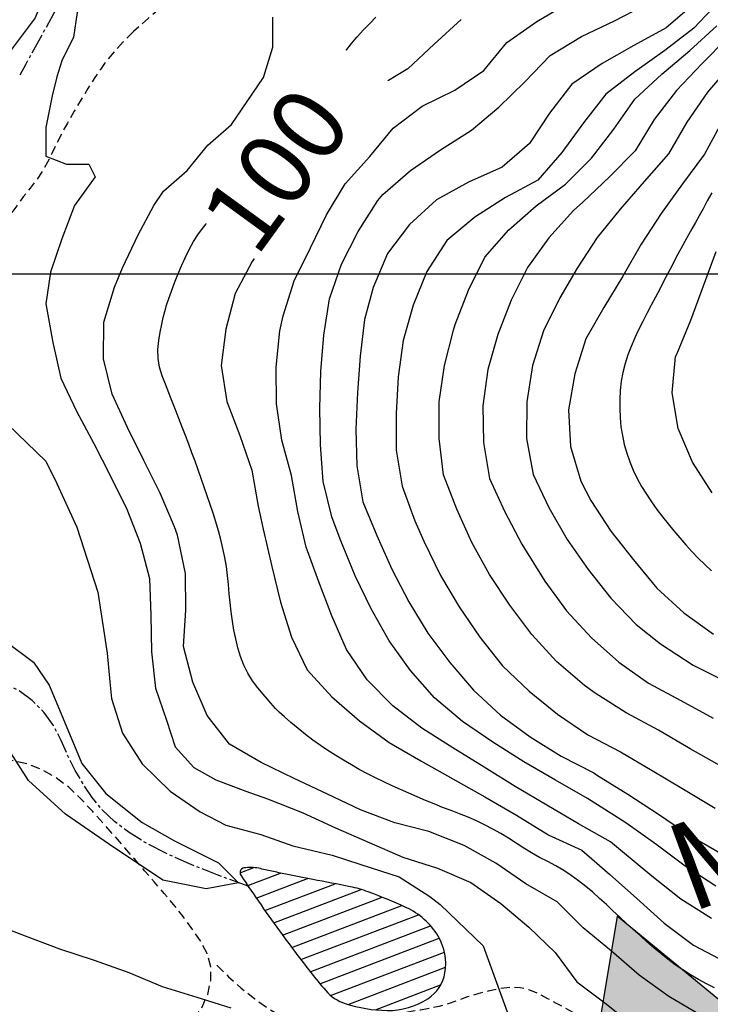
# Model space of a CAD drawing. Extents: x 792347 to 798090, y 7595979 to 7601082.
# Drawn here: x 795660 to 795896, y 7599251 to 7599587 of the extents above; entities that cross this region are included whole.
import ezdxf

# ---------------------------------------------------------------- set-up
doc = ezdxf.new("R2010")
doc.units = 0
doc.linetypes.add('DASHED', pattern=[19.05, 12.7, -6.35])
doc.linetypes.add('TRACO_15', pattern=[10, 7, -1, 1, -1])
for name, color, linetype in [('ESTRADA_CAMINHO', 10, 'CONTINUOUS'), ('GER-TEXTO', 2, 'CONTINUOUS'), ('MALHA_COORDS_UTM', 7, 'CONTINUOUS'), ('RIO-CORR_INTERMITENTE', 140, 'CONTINUOUS'), ('SONDAGENS', 4, 'CONTINUOUS'), ('TEXTO TOPOGRAFIA', 34, 'CONTINUOUS'), ('TOP-AGUAS', 131, 'CONTINUOUS'), ('TOP-CURVA MESTRA', 34, 'CONTINUOUS'), ('TOP-CURVA_INTERMEDIARIA', 33, 'CONTINUOUS'), ('TOP-RIO', 160, 'CONTINUOUS')]:
    doc.layers.add(name, color=color, linetype=linetype)
doc.styles.add('ROMANS', font='romans.shx', dxfattribs={"oblique": 15})
doc.styles.add('texto_2.5mm', font='romans.shx')

msp = doc.modelspace()

# ---------------------------------------------------------------- hatches: boundary and pattern name
at = {"layer": 'SONDAGENS'}
msp.add_hatch(color=256, dxfattribs=at).paths.add_polyline_path([(795863.9, 7599281.33), (795854.42, 7599224.48), (795908.39, 7599244.7)])
at = {"layer": 'TOP-AGUAS', "linetype": 'Continuous'}
h = msp.add_hatch(dxfattribs=at)
h.set_pattern_fill('_USER', color=256, scale=5, angle=20.8337, style=0, pattern_type=0)
h.set_pattern_definition([(20.83374782, (-2653455.69, 768963.259), (-1.778287615, 4.6730817625), [])])
edge = h.paths.add_edge_path()
edge.add_arc((795736.87, 7599296.14), 1.58, 162.0672, 213.487)
edge.add_arc((796160.61, 7599576.47), 509.65, 213.487, 216.253)
edge.add_arc((796212.58, 7599614.59), 574.1, 216.25298, 217.86255)
edge.add_arc((795874.27, 7599351.57), 145.58, 217.8625, 221.0592)
edge.add_arc((795775.81, 7599265.8), 14.99, 221.0592, 252.0837)
edge.add_arc((795786.14, 7599297.78), 48.6, 252.0837, 269.1692)
edge.add_arc((795785.8, 7599273.98), 24.81, 269.1692, 303.0545)
edge.add_arc((795792.12, 7599264.27), 13.21, 303.0545, 350.1207)
edge.add_arc((795787.23, 7599265.12), 18.18, 350.1207, 390.854)
edge.add_arc((795781.6, 7599261.76), 24.73, 30.854, 65.5771)
edge.add_arc((795711.66, 7599107.73), 193.9, 65.5771, 69.6857)
edge.add_arc((795764.81, 7599251.31), 40.8, 69.6857, 78.6497)
edge.add_arc((795571.88, 7598290.19), 1021.09, 78.6497, 79.3774)
edge.add_arc((795859.55, 7599824), 539.47, 258.3762, 259.3774, ccw=False)
edge.add_arc((795801.51, 7599541.85), 251.4, 257.2639, 258.3762, ccw=False)
edge.add_arc((795698.54, 7599086.26), 215.67, 77.2639, 78.4648)
edge.add_arc((795738.79, 7599283.47), 14.4, 78.4648, 98.5752)
edge.add_arc((795736.88, 7599296.14), 1.59, 98.5752, 162.0672)

# ---------------------------------------------------------------- linework, layer by layer
at = {"layer": 'ESTRADA_CAMINHO', "color": 12, "linetype": 'DASHED', "ltscale": 0.25, "flags": 128}
for points in [[(795654.55, 7599598.87), (795657.45, 7599602.65), (795659.95, 7599606.21), (795662.07, 7599609.54), (795663.8, 7599612.64), (795665.38, 7599615.7), (795667.04, 7599618.9), (795668.79, 7599622.23), (795670.63, 7599625.69), (795672.54, 7599629.12), (795674.5, 7599632.37), (795676.52, 7599635.42), (795678.6, 7599638.29), (795680.68, 7599641.03), (795682.72, 7599643.72), (795684.72, 7599646.35), (795686.69, 7599648.93), (795688.63, 7599651.53), (795690.59, 7599654.23), (795692.56, 7599657.03), (795694.54, 7599659.93), (795696.38, 7599662.96), (795697.92, 7599666.16), (795699.17, 7599669.53), (795700.13, 7599673.07), (795700.85, 7599676.66), (795701.4, 7599680.18), (795701.78, 7599683.65), (795701.99, 7599687.05), (795702.11, 7599690.42), (795702.23, 7599693.79), (795702.35, 7599697.16), (795702.48, 7599700.53), (795702.85, 7599703.82), (795703.71, 7599706.95), (795705.07, 7599709.91), (795706.93, 7599712.71), (795709.03, 7599714.77), (795711.13, 7599715.49), (795713.24, 7599714.89), (795715.34, 7599712.94), (795717.44, 7599710.29), (795719.54, 7599707.54), (795721.64, 7599704.7), (795723.74, 7599701.77), (795725.75, 7599698.78), (795727.59, 7599695.78), (795729.28, 7599692.77), (795730.8, 7599689.75), (795732.04, 7599686.59), (795732.9, 7599683.16), (795733.36, 7599679.46), (795733.43, 7599675.49), (795733.28, 7599671.34), (795733.1, 7599667.08), (795732.87, 7599662.7), (795732.6, 7599658.22), (795732.3, 7599653.79), (795731.97, 7599649.58), (795731.63, 7599645.59), (795731.26, 7599641.82), (795730.92, 7599638.21), (795730.68, 7599634.7), (795730.54, 7599631.3), (795730.5, 7599628), (795730.5, 7599624.72), (795730.48, 7599621.39), (795730.45, 7599618), (795730.41, 7599614.55), (795729.94, 7599611.19), (795728.67, 7599608.08), (795726.57, 7599605.2), (795723.67, 7599602.55), (795720.34, 7599600.02), (795717.01, 7599597.45), (795713.68, 7599594.85), (795710.33, 7599592.21), (795707.11, 7599589.62), (795704.15, 7599587.14), (795701.44, 7599584.77), (795698.99, 7599582.5)], [(795698.99, 7599582.5), (795695.55, 7599579.1), (795692.53, 7599575.83), (795689.91, 7599572.69), (795687.7, 7599569.67), (795685.63, 7599566.57), (795683.46, 7599563.16), (795681.17, 7599559.44), (795678.77, 7599555.41), (795676.46, 7599551.38), (795674.42, 7599547.64), (795672.67, 7599544.2), (795671.19, 7599541.05), (795669.72, 7599538.06), (795668, 7599535.08), (795666.01, 7599532.13), (795663.76, 7599529.18), (795661.42, 7599526.23), (795659.2, 7599523.23), (795657.08, 7599520.2), (795655.06, 7599517.11), (795653.07, 7599514.08), (795651.03, 7599511.18), (795648.93, 7599508.41), (795646.79, 7599505.77), (795644.6, 7599503.24), (795642.36, 7599500.77), (795640.07, 7599498.36), (795637.73, 7599496.02), (795635.39, 7599493.72), (795633.07, 7599491.42), (795630.79, 7599489.14), (795628.54, 7599486.87), (795625.81, 7599484.77), (795622.09, 7599483.02), (795617.39, 7599481.6), (795611.7, 7599480.52)], [(795538.69, 7599288.9), (795541.68, 7599286.72), (795545.31, 7599284.78), (795549.58, 7599283.06), (795554.5, 7599281.56), (795559.76, 7599280.07), (795565.05, 7599278.33), (795570.36, 7599276.36), (795575.71, 7599274.14), (795581.04, 7599271.86), (795586.31, 7599269.68), (795591.53, 7599267.59), (795596.69, 7599265.61), (795601.72, 7599263.5), (795606.56, 7599261.06), (795611.2, 7599258.27), (795615.65, 7599255.13), (795619.81, 7599251.57), (795623.6, 7599247.48), (795627.02, 7599242.86), (795630.06, 7599237.72), (795633.26, 7599233.03), (795637.16, 7599229.75), (795641.76, 7599227.9), (795647.05, 7599227.47), (795652.64, 7599227.8), (795658.12, 7599228.25), (795663.5, 7599228.8), (795668.77, 7599229.45), (795674.09, 7599230.2), (795679.61, 7599231.02), (795685.33, 7599231.91), (795691.25, 7599232.86), (795697.07, 7599234.05), (795702.49, 7599235.61), (795707.52, 7599237.55), (795712.14, 7599239.87), (795716.22, 7599242.68), (795719.6, 7599246.07), (795722.28, 7599250.06), (795724.27, 7599254.62), (795725.35, 7599259.41), (795725.31, 7599264.05), (795724.13, 7599268.54), (795721.83, 7599272.87), (795718.91, 7599277.08), (795715.87, 7599281.18), (795712.72, 7599285.17), (795709.44, 7599289.05), (795706.11, 7599292.9), (795702.76, 7599296.77), (795699.39, 7599300.66), (795696.02, 7599304.59), (795692.55, 7599308.58), (795688.92, 7599312.68), (795685.11, 7599316.88), (795681.13, 7599321.18), (795676.94, 7599325.2), (795672.48, 7599328.52), (795667.75, 7599331.16), (795662.75, 7599333.1), (795657.5, 7599334.25), (795652.02, 7599334.49), (795646.3, 7599333.83), (795640.34, 7599332.26), (795634.38, 7599330.26), (795628.62, 7599328.27), (795623.06, 7599326.31), (795617.72, 7599324.37), (795612.52, 7599322.52), (795607.39, 7599320.79), (795602.33, 7599319.21), (795597.34, 7599317.75), (795592.82, 7599316.5), (795589.15, 7599315.52), (795586.33, 7599314.79), (795584.36, 7599314.33)], [(796209.93, 7599310.09), (796209.63, 7599302.57), (796209.32, 7599296.1), (796208.99, 7599290.67), (796208.66, 7599286.28), (796208.41, 7599282.46), (796208.35, 7599278.71), (796208.47, 7599275.03), (796208.77, 7599271.42), (796209.14, 7599267.79), (796209.46, 7599264.01), (796209.73, 7599260.09), (796209.95, 7599256.02), (796210.11, 7599251.91), (796210.17, 7599247.83), (796210.13, 7599243.78), (796210.01, 7599239.77), (796209.84, 7599235.83), (796209.69, 7599232), (796209.54, 7599228.29), (796209.41, 7599224.69), (796209.29, 7599221.16), (796209.19, 7599217.66), (796209.11, 7599214.19), (796209.05, 7599210.75), (796208.97, 7599207.32), (796208.81, 7599203.85), (796208.59, 7599200.36), (796208.29, 7599196.83), (796208.16, 7599193.35), (796208.4, 7599190), (796209.02, 7599186.77), (796210.01, 7599183.66), (796210.97, 7599180.53), (796211.44, 7599177.24), (796211.44, 7599173.79), (796210.97, 7599170.17), (796210.28, 7599166.5), (796209.62, 7599162.88), (796208.99, 7599159.3), (796208.39, 7599155.77), (796207.76, 7599152.25), (796207.01, 7599148.69), (796206.15, 7599145.11), (796205.17, 7599141.49), (796204.09, 7599137.91), (796202.92, 7599134.43), (796201.64, 7599131.05), (796200.27, 7599127.77), (796198.83, 7599124.57), (796197.36, 7599121.38), (796195.85, 7599118.23), (796194.3, 7599115.1), (796192.72, 7599112.01), (796191.1, 7599108.98), (796189.45, 7599106.01), (796187.76, 7599103.1), (796186, 7599100.29), (796184.12, 7599097.61), (796182.13, 7599095.08), (796180.03, 7599092.69), (796177.81, 7599090.38), (796175.47, 7599088.06), (796173.01, 7599085.73), (796170.43, 7599083.41), (796167.78, 7599081.1), (796165.07, 7599078.8), (796162.33, 7599076.53), (796159.54, 7599074.27), (796156.71, 7599072.02), (796153.8, 7599069.74), (796150.84, 7599067.45), (796147.8, 7599065.12), (796144.74, 7599062.83), (796141.66, 7599060.61), (796138.58, 7599058.46), (796135.48, 7599056.39), (796132.42, 7599054.36), (796129.43, 7599052.31), (796126.51, 7599050.26), (796123.67, 7599048.19), (796120.91, 7599046.12), (796118.23, 7599044.01), (796115.63, 7599041.89), (796113.11, 7599039.74), (796110.59, 7599037.59), (796107.99, 7599035.44), (796105.3, 7599033.29), (796102.54, 7599031.14), (796099.74, 7599028.95), (796096.93, 7599026.63), (796094.13, 7599024.21), (796091.33, 7599021.67), (796088.62, 7599019.07), (796086.06, 7599016.45), (796083.67, 7599013.81), (796081.44, 7599011.15), (796079.15, 7599008.64), (796076.55, 7599006.44), (796073.64, 7599004.55), (796070.44, 7599002.97), (796067.1, 7599001.96), (796063.78, 7599001.74), (796060.48, 7599002.33), (796057.21, 7599003.73), (796054.05, 7599005.59), (796051.07, 7599007.59), (796048.29, 7599009.71), (796045.7, 7599011.97), (796043.24, 7599014.4), (796040.81, 7599017.04), (796038.43, 7599019.91), (796036.1, 7599022.99), (796033.97, 7599026.2), (796032.21, 7599029.45), (796030.81, 7599032.75), (796029.77, 7599036.08), (796029.07, 7599039.54), (796028.66, 7599043.19), (796028.54, 7599047.03), (796028.72, 7599051.07), (796029.11, 7599055.11), (796029.64, 7599058.95), (796030.31, 7599062.59), (796031.11, 7599066.03), (796031.93, 7599069.36), (796032.63, 7599072.64), (796033.22, 7599075.89), (796033.69, 7599079.09), (796033.99, 7599082.31), (796034.05, 7599085.59), (796033.86, 7599088.94), (796033.43, 7599092.35), (796032.76, 7599095.74), (796031.83, 7599098.99), (796030.66, 7599102.12), (796029.24, 7599105.12), (796027.71, 7599108.14), (796026.19, 7599111.31), (796024.7, 7599114.65), (796023.21, 7599118.15), (796021.77, 7599121.75), (796020.37, 7599125.38), (796019.03, 7599129.05), (796017.74, 7599132.76), (796016.5, 7599136.48), (796015.28, 7599140.21), (796014.1, 7599143.93), (796012.94, 7599147.65), (796011.83, 7599151.34), (796010.79, 7599154.96), (796009.82, 7599158.51), (796008.91, 7599162), (796007.96, 7599165.39), (796006.85, 7599168.62), (796005.58, 7599171.71), (796004.16, 7599174.64), (796002.51, 7599177.42), (796000.56, 7599180.06), (795998.3, 7599182.54), (795995.73, 7599184.86), (795992.93, 7599187.02), (795989.98, 7599188.98), (795986.86, 7599190.75), (795983.59, 7599192.33), (795980.23, 7599193.87), (795976.83, 7599195.54), (795973.4, 7599197.34), (795969.94, 7599199.25), (795966.5, 7599201.15), (795963.13, 7599202.85), (795959.84, 7599204.38), (795956.62, 7599205.71), (795953.39, 7599207), (795950.06, 7599208.37), (795946.64, 7599209.81), (795943.12, 7599211.33), (795939.53, 7599212.81), (795935.9, 7599214.1), (795932.24, 7599215.21), (795928.53, 7599216.14), (795924.86, 7599216.96), (795921.3, 7599217.72), (795917.84, 7599218.43), (795914.48, 7599219.08), (795911.17, 7599219.74), (795907.85, 7599220.48), (795904.5, 7599221.3), (795901.14, 7599222.19), (795897.7, 7599223.22), (795894.13, 7599224.43), (795890.42, 7599225.85), (795886.57, 7599227.45), (795882.77, 7599229.15), (795879.19, 7599230.83), (795875.84, 7599232.51), (795872.71, 7599234.18), (795869.69, 7599235.88), (795866.67, 7599237.66), (795863.65, 7599239.52), (795860.62, 7599241.44), (795857.61, 7599243.36), (795854.65, 7599245.16), (795851.74, 7599246.86), (795848.87, 7599248.45), (795846.01, 7599250), (795843.11, 7599251.57), (795840.17, 7599253.17), (795837.19, 7599254.8), (795834.1, 7599256.14), (795830.82, 7599256.88), (795827.33, 7599257.02), (795823.65, 7599256.56), (795819.93, 7599255.75), (795816.34, 7599254.82), (795812.88, 7599253.77), (795809.54, 7599252.6), (795806.29, 7599251.47), (795803.08, 7599250.55), (795799.9, 7599249.82), (795796.76, 7599249.29), (795793.62, 7599248.8), (795790.43, 7599248.2), (795787.2, 7599247.47), (795783.91, 7599246.63), (795780.54, 7599245.57), (795777.05, 7599244.16), (795773.45, 7599242.42), (795769.72, 7599240.33)], [(795727.38, 7599264.62), (795731.37, 7599260.64), (795735.68, 7599256.82), (795740.32, 7599253.16), (795745.28, 7599249.67), (795750.42, 7599246.57), (795755.59, 7599244.08), (795760.77, 7599242.22), (795765.98, 7599240.97), (795771.3, 7599239.88), (795776.82, 7599238.49), (795782.53, 7599236.81), (795788.45, 7599234.82), (795794.36, 7599232.6), (795800.07, 7599230.23), (795805.58, 7599227.69), (795810.89, 7599225), (795816.04, 7599222.23), (795821.06, 7599219.45), (795825.97, 7599216.68), (795830.76, 7599213.91), (795835.68, 7599210.83), (795840.95, 7599207.1), (795846.58, 7599202.73), (795852.57, 7599197.72), (795858.43, 7599192.54), (795863.66, 7599187.68), (795868.27, 7599183.12), (795872.24, 7599178.87), (795876, 7599174.68), (795879.95, 7599170.29), (795884.1, 7599165.7), (795888.43, 7599160.92), (795892.77, 7599156.2), (795896.93, 7599151.78), (795900.91, 7599147.67), (795904.7, 7599143.87), (795908.39, 7599140.22), (795912.01, 7599136.56), (795915.59, 7599132.89), (795919.1, 7599129.22), (795922.69, 7599125.2), (795926.47, 7599120.47), (795930.44, 7599115.04), (795934.6, 7599108.9), (795938.64, 7599102.37), (795942.25, 7599095.76), (795945.44, 7599089.06), (795948.19, 7599082.27), (795950.63, 7599075.43), (795952.84, 7599068.55), (795954.83, 7599061.64), (795956.6, 7599054.7), (795958.2, 7599047.85), (795959.69, 7599041.22), (795961.07, 7599034.82), (795962.34, 7599028.63), (795963.57, 7599022.66), (795964.83, 7599016.89), (795966.13, 7599011.31), (795967.47, 7599005.93), (795968.73, 7599000.54), (795969.82, 7598994.9), (795970.72, 7598989.02), (795971.44, 7598982.9), (795971.63, 7598976.57), (795970.94, 7598970.07), (795969.38, 7598963.4), (795966.94, 7598956.56), (795964.26, 7598949.68), (795961.98, 7598942.89), (795960.11, 7598936.2), (795958.63, 7598929.61), (795957.15, 7598923.19), (795955.24, 7598917.02), (795952.92, 7598911.09), (795950.18, 7598905.42), (795947.22, 7598899.69), (795944.21, 7598893.62), (795941.15, 7598887.19), (795938.06, 7598880.4), (795935.01, 7598873.74), (795932.07, 7598867.65), (795929.26, 7598862.14), (795926.57, 7598857.21), (795924.12, 7598852.49), (795922.02, 7598847.59), (795920.27, 7598842.51), (795918.87, 7598837.25), (795918.08, 7598831.76), (795918.17, 7598825.94), (795919.13, 7598819.81), (795920.96, 7598813.37), (795923.18, 7598806.8), (795925.28, 7598800.29), (795927.28, 7598793.85), (795929.17, 7598787.46), (795930.55, 7598781.16), (795930.99, 7598774.97), (795930.5, 7598768.88), (795929.08, 7598762.91), (795927.35, 7598757.05), (795925.94, 7598751.32), (795924.85, 7598745.72), (795924.07, 7598740.25), (795923.54, 7598734.71), (795923.19, 7598728.9), (795923, 7598722.83), (795922.99, 7598716.5), (795923.07, 7598709.87), (795923.16, 7598702.9), (795923.25, 7598695.6), (795923.36, 7598687.97)]]:
    msp.add_lwpolyline(points, dxfattribs=at)
at = {"layer": 'MALHA_COORDS_UTM'}
msp.add_line((792641.35, 7599500), (797393.38, 7599500), dxfattribs=at)
at = {"layer": 'RIO-CORR_INTERMITENTE', "linetype": 'TRACO_15'}
msp.add_lwpolyline([(795715.97, 7599738.37), (795715.46, 7599724.59), (795714.95, 7599710.51), (795714.44, 7599696.62), (795714.14, 7599682.83), (795716.96, 7599669.72), (795716.47, 7599656.14), (795712.67, 7599642.58), (795702.89, 7599632.25), (795694.51, 7599622.07), (795683.89, 7599613.48), (795676.19, 7599599.87), (795672.55, 7599590.1), (795662.17, 7599571.24), (795660.19, 7599567.71)], dxfattribs=at)
at = {"layer": 'RIO-CORR_INTERMITENTE', "linetype": 'TRACO_15', "flags": 128}
msp.add_lwpolyline([(795738.37, 7599291.42), (795727.54, 7599295.33), (795718.06, 7599299.1), (795709.96, 7599302.73), (795703.21, 7599306.21), (795697.52, 7599309.74), (795692.56, 7599313.5), (795688.35, 7599317.49), (795684.88, 7599321.72), (795681.9, 7599326.2), (795679.15, 7599330.92), (795676.62, 7599335.88), (795674.32, 7599341.1), (795671.76, 7599346.17), (795668.46, 7599350.72), (795664.42, 7599354.73), (795659.63, 7599358.22), (795654.35, 7599360.92), (795648.83, 7599362.58), (795643.08, 7599363.2), (795637.09, 7599362.78), (795631.06, 7599361.8), (795625.18, 7599360.72), (795619.45, 7599359.56), (795613.87, 7599358.31), (795608.31, 7599357.11), (795602.62, 7599356.11), (795596.81, 7599355.3), (795590.86, 7599354.68), (795585.02, 7599354.53), (795579.53, 7599355.1), (795574.38, 7599356.41), (795569.57, 7599358.45), (795564.75, 7599360.41), (795559.54, 7599361.45), (795553.95, 7599361.58), (795547.97, 7599360.8), (795540.38, 7599358.81), (795529.92, 7599355.29), (795516.6, 7599350.25), (795500.42, 7599343.69)], dxfattribs=at)
at = {"layer": 'SONDAGENS'}
msp.add_lwpolyline([(795854.42, 7599224.48), (795908.39, 7599244.7), (795863.9, 7599281.33)], close=True, dxfattribs=at)
at = {"layer": 'TOP-CURVA MESTRA', "color": 252, "linetype": 'Continuous'}
for points in [[(795898.29, 7599592.39, 125), (795889.96, 7599583.7, 125), (795880.05, 7599576.11, 125), (795869.87, 7599568.86, 125), (795860.02, 7599561.16, 125), (795852.32, 7599551.47, 125), (795844.99, 7599541.37, 125), (795836.75, 7599531.97, 125), (795825.8, 7599526.01, 125), (795815.28, 7599519.35, 125), (795805.73, 7599511.35, 125), (795798.96, 7599500.85, 125), (795794.27, 7599489.33, 125), (795790.89, 7599477.32, 125), (795789.21, 7599464.93, 125), (795788.47, 7599452.47, 125), (795788.52, 7599440, 125), (795790.57, 7599427.69, 125), (795794.88, 7599415.97, 125), (795797.91, 7599409.01, 125), (795803.59, 7599397.32, 125), (795810, 7599386.59, 125), (795817.05, 7599376.3, 125), (795824.81, 7599366.5, 125), (795833.85, 7599357.88, 125), (795843.56, 7599350.07, 125), (795853.9, 7599343.05, 125), (795864.96, 7599337.23, 125), (795875.75, 7599330.94, 125), (795886.47, 7599324.51, 125), (795897.2, 7599318.09, 125)], [(795897.05, 7599256.83, 100), (795894.28, 7599258.26, 100), (795891.55, 7599259.76, 100), (795888.86, 7599261.34, 100), (795886.23, 7599263, 100), (795883.66, 7599264.76, 100), (795881.17, 7599266.61, 100), (795878.73, 7599268.56, 100), (795876.35, 7599270.56, 100), (795873.98, 7599272.59, 100), (795871.63, 7599274.65, 100), (795869.31, 7599276.73, 100), (795867, 7599278.84, 100), (795864.7, 7599280.95, 100), (795862.42, 7599283.09, 100), (795860.16, 7599285.23, 100), (795857.87, 7599287.35, 100), (795855.54, 7599289.41, 100), (795853.15, 7599291.41, 100), (795850.72, 7599293.34, 100), (795848.21, 7599295.18, 100), (795845.63, 7599296.88, 100), (795842.95, 7599298.45, 100), (795840.2, 7599299.88, 100), (795837.42, 7599301.3, 100), (795834.7, 7599302.82, 100), (795832.04, 7599304.43, 100), (795829.43, 7599306.14, 100), (795826.83, 7599307.85, 100), (795824.17, 7599309.46, 100), (795821.45, 7599310.97, 100), (795818.68, 7599312.38, 100), (795815.87, 7599313.7, 100), (795813.03, 7599314.95, 100), (795810.16, 7599316.14, 100), (795807.26, 7599317.25, 100), (795804.35, 7599318.35, 100), (795801.45, 7599319.49, 100), (795798.56, 7599320.67, 100), (795795.69, 7599321.88, 100), (795792.82, 7599323.12, 100), (795789.97, 7599324.39, 100), (795787.12, 7599325.69, 100), (795784.29, 7599327.01, 100), (795781.48, 7599328.37, 100), (795778.7, 7599329.79, 100), (795775.96, 7599331.27, 100), (795773.24, 7599332.8, 100), (795770.56, 7599334.39, 100), (795767.9, 7599336.02, 100), (795765.28, 7599337.71, 100), (795762.68, 7599339.45, 100), (795760.12, 7599341.25, 100), (795757.59, 7599343.16, 100), (795755.1, 7599345.16, 100), (795752.64, 7599347.25, 100), (795750.42, 7599349.21, 100), (795748.67, 7599350.81, 100), (795747.39, 7599352.05, 100), (795746.57, 7599352.93, 100), (795745.8, 7599353.84, 100), (795744.69, 7599355.15, 100), (795743.22, 7599356.89, 100), (795741.41, 7599359.04, 100), (795739.55, 7599361.47, 100), (795737.94, 7599364.06, 100), (795736.59, 7599366.8, 100), (795735.49, 7599369.69, 100), (795734.59, 7599372.68, 100), (795733.83, 7599375.69, 100), (795733.21, 7599378.73, 100), (795732.72, 7599381.8, 100), (795732.33, 7599384.89, 100), (795731.97, 7599387.98, 100), (795731.65, 7599391.08, 100), (795731.37, 7599394.19, 100), (795731.06, 7599397.29, 100), (795730.64, 7599400.37, 100), (795730.1, 7599403.44, 100), (795729.47, 7599406.48, 100), (795728.74, 7599409.51, 100), (795727.94, 7599412.53, 100), (795727.07, 7599415.52, 100), (795726.12, 7599418.49, 100), (795725.14, 7599421.46, 100), (795724.14, 7599424.42, 100), (795723.12, 7599427.37, 100), (795722.1, 7599430.32, 100), (795721.05, 7599433.26, 100), (795719.99, 7599436.2, 100), (795718.91, 7599439.12, 100), (795717.81, 7599442.04, 100), (795716.69, 7599444.95, 100), (795715.57, 7599447.87, 100), (795714.43, 7599450.77, 100), (795713.29, 7599453.68, 100), (795712.14, 7599456.59, 100), (795711.01, 7599459.5, 100), (795709.89, 7599462.41, 100), (795708.78, 7599465.33, 100), (795707.88, 7599468.27, 100), (795707.38, 7599471.24, 100), (795707.28, 7599474.25, 100), (795707.58, 7599477.29, 100), (795708.08, 7599480.21, 100), (795708.6, 7599482.85, 100), (795709.12, 7599485.2, 100), (795709.66, 7599487.26, 100), (795710.27, 7599489.31, 100), (795711.03, 7599491.61, 100), (795711.92, 7599494.15, 100), (795712.96, 7599496.95, 100), (795714.1, 7599499.84, 100), (795715.31, 7599502.7, 100), (795716.6, 7599505.52, 100), (795717.96, 7599508.3, 100), (795719.44, 7599511, 100), (795721.09, 7599513.6, 100), (795722.91, 7599516.09, 100), (795724.9, 7599518.48, 100), (795727.03, 7599520.75, 100), (795729.27, 7599522.9, 100), (795731.62, 7599524.92, 100), (795734.08, 7599526.82, 100), (795736.54, 7599528.72, 100), (795738.88, 7599530.75, 100), (795741.1, 7599532.91, 100), (795743.2, 7599535.2, 100), (795745.25, 7599537.56, 100), (795747.3, 7599539.91, 100), (795749.34, 7599542.27, 100), (795751.39, 7599544.63, 100), (795753.38, 7599547.03, 100), (795755.25, 7599549.51, 100), (795757, 7599552.07, 100), (795758.63, 7599554.7, 100), (795760.2, 7599557.38, 100), (795761.73, 7599560.08, 100), (795763.24, 7599562.81, 100), (795764.72, 7599565.55, 100), (795766.24, 7599568.26, 100), (795767.85, 7599570.91, 100), (795769.56, 7599573.48, 100), (795771.37, 7599575.98, 100), (795773.27, 7599578.42, 100), (795775.25, 7599580.79, 100), (795777.33, 7599583.09, 100), (795779.5, 7599585.33, 100), (795781.57, 7599587.43, 100)], [(795896.07, 7599527.6, 150), (795894.57, 7599524.86, 150), (795893.12, 7599522.21, 150), (795891.76, 7599519.75, 150), (795890.49, 7599517.49, 150), (795889.3, 7599515.41, 150), (795888.12, 7599513.34, 150), (795886.86, 7599511.06, 150), (795885.53, 7599508.59, 150), (795884.12, 7599505.92, 150), (795882.67, 7599503.15, 150), (795881.23, 7599500.38, 150), (795879.78, 7599497.61, 150), (795878.34, 7599494.84, 150), (795876.9, 7599492.07, 150), (795875.46, 7599489.31, 150), (795874.01, 7599486.54, 150), (795872.57, 7599483.78, 150), (795871.16, 7599481.01, 150), (795869.85, 7599478.19, 150), (795868.63, 7599475.32, 150), (795867.5, 7599472.42, 150), (795866.52, 7599469.47, 150), (795865.76, 7599466.47, 150), (795865.2, 7599463.43, 150), (795864.87, 7599460.34, 150), (795864.71, 7599457.24, 150), (795864.7, 7599454.14, 150), (795864.85, 7599451.06, 150), (795865.15, 7599447.97, 150), (795865.61, 7599444.92, 150), (795866.26, 7599441.9, 150), (795867.1, 7599438.93, 150), (795868.13, 7599436, 150), (795869.32, 7599433.12, 150), (795870.66, 7599430.32, 150), (795872.15, 7599427.6, 150), (795873.8, 7599424.95, 150), (795875.54, 7599422.36, 150), (795877.36, 7599419.82, 150), (795879.24, 7599417.33, 150), (795881.18, 7599414.89, 150), (795883.17, 7599412.48, 150), (795885.2, 7599410.11, 150), (795887.26, 7599407.77, 150), (795889.35, 7599405.46, 150), (795891.5, 7599403.2, 150), (795893.72, 7599401.02, 150), (795896.01, 7599398.92, 150)]]:
    msp.add_polyline3d(points, dxfattribs=at)
at = {"layer": 'TOP-CURVA_INTERMEDIARIA', "color": 254, "linetype": 'Continuous'}
for points in [[(795674.54, 7599572.57, 90), (795678.61, 7599580.68, 90), (795679.92, 7599588.99, 90), (795682.55, 7599596, 90), (795682.99, 7599602.57, 90), (795681.24, 7599610.45, 90), (795671.17, 7599601.25, 90), (795665.47, 7599587.24, 90), (795656.28, 7599574.98, 90), (795649.27, 7599565.79, 90), (795647.08, 7599562.72, 90)], [(795896.04, 7599280.49, 110), (795885.52, 7599287.13, 110), (795875.7, 7599294.86, 110), (795864.96, 7599303.78, 110), (795861.54, 7599306.65, 110), (795850.64, 7599312.76, 110), (795839.86, 7599319.09, 110), (795829.12, 7599325.48, 110), (795818.48, 7599332.04, 110), (795807.85, 7599338.63, 110), (795797.31, 7599345.34, 110), (795787.37, 7599352.92, 110), (795778.68, 7599361.8, 110), (795771.62, 7599372.08, 110), (795766.57, 7599383.51, 110), (795762.15, 7599395.2, 110), (795757.86, 7599406.92, 110), (795755.03, 7599419.09, 110), (795752.89, 7599431.4, 110), (795749.5, 7599443.39, 110), (795747.68, 7599455.74, 110), (795747.63, 7599468.21, 110), (795748.92, 7599480.6, 110), (795749.98, 7599485.75, 110), (795753.77, 7599497.64, 110), (795759.27, 7599508.86, 110), (795764.72, 7599520.1, 110), (795771.13, 7599530.73, 110), (795779.53, 7599539.98, 110), (795787.5, 7599549.6, 110), (795797.33, 7599557.12, 110), (795808.47, 7599562.63, 110), (795818.36, 7599569.33, 110), (795826.27, 7599578.79, 110), (795836.5, 7599585.96, 110), (795847.28, 7599592.28, 110)], [(795897.47, 7599291.55, 115), (795886.99, 7599298.37, 115), (795876.97, 7599305.84, 115), (795866.75, 7599313.02, 115), (795864.25, 7599314.66, 115), (795853.68, 7599321.32, 115), (795842.87, 7599327.6, 115), (795832.05, 7599333.85, 115), (795821.49, 7599340.53, 115), (795811.17, 7599347.58, 115), (795801.61, 7599355.62, 115), (795793.38, 7599364.94, 115), (795786.09, 7599375.08, 115), (795779.96, 7599385.97, 115), (795774.53, 7599397.23, 115), (795769.47, 7599409.67, 115), (795766.61, 7599417.26, 115), (795763.63, 7599429.28, 115), (795762.78, 7599441.75, 115), (795762.46, 7599454.24, 115), (795762.84, 7599466.73, 115), (795763.86, 7599479.18, 115), (795765.74, 7599491.53, 115), (795769.9, 7599503.3, 115), (795775.59, 7599514.43, 115), (795782.24, 7599524.96, 115), (795784.01, 7599527.02, 115), (795793.35, 7599535.26, 115), (795803.66, 7599542.29, 115), (795814.2, 7599548.97, 115), (795823.47, 7599556.76, 115), (795832.41, 7599565.4, 115), (795841, 7599574.37, 115), (795851.69, 7599580.81, 115), (795862.97, 7599586.18, 115), (795872.64, 7599591.15, 115)], [(795889.14, 7599591.17, 120), (795880.53, 7599583.81, 120), (795869.55, 7599577.84, 120), (795858.69, 7599571.66, 120), (795848.35, 7599564.66, 120), (795840.75, 7599554.8, 120), (795833.96, 7599544.38, 120), (795824.61, 7599536.31, 120), (795813.16, 7599531.29, 120), (795802.26, 7599525.2, 120), (795793.08, 7599516.86, 120), (795785.54, 7599506.9, 120), (795780.73, 7599495.36, 120), (795777.68, 7599484.46, 120), (795776.28, 7599472.04, 120), (795775.29, 7599459.58, 120), (795774.77, 7599447.09, 120), (795775.15, 7599434.61, 120), (795777.15, 7599422.41, 120), (795781.97, 7599410.88, 120), (795787.07, 7599399.47, 120), (795792.81, 7599388.37, 120), (795799.33, 7599377.71, 120), (795806.76, 7599367.66, 120), (795814.93, 7599358.24, 120), (795824.07, 7599349.75, 120), (795834.19, 7599342.41, 120), (795844.81, 7599335.83, 120), (795855.89, 7599330.06, 120), (795856.83, 7599329.45, 120), (795867.43, 7599322.82, 120), (795877.94, 7599316.06, 120), (795888.26, 7599309, 120), (795899.06, 7599302.72, 120)], [(795892.2, 7599247.56, 95), (795881.44, 7599253.89, 95), (795871.3, 7599261.17, 95), (795861.9, 7599269.42, 95), (795852.26, 7599277.37, 95), (795843.44, 7599286.21, 95), (795832.74, 7599292.35, 95), (795822.45, 7599299.34, 95), (795811.64, 7599305.38, 95), (795799.65, 7599310.07, 95), (795788.08, 7599313.09, 95), (795776.38, 7599317.46, 95), (795765.12, 7599322.88, 95), (795753.77, 7599328.12, 95), (795742.53, 7599333.58, 95), (795731.75, 7599339.83, 95), (795724.06, 7599349.68, 95), (795719.19, 7599361.03, 95), (795716.01, 7599373.07, 95), (795716.87, 7599385.54, 95), (795716.75, 7599397.99, 95), (795714.01, 7599411, 95), (795713.01, 7599413.83, 95), (795708.05, 7599425.29, 95), (795702.49, 7599436.48, 95), (795696.89, 7599447.66, 95), (795691.76, 7599459.05, 95), (795688.81, 7599471.08, 95), (795688.91, 7599483.54, 95), (795692.54, 7599495.5, 95), (795695.25, 7599502.06, 95), (795700.61, 7599513.26, 95), (795705.92, 7599523.34, 95), (795709.16, 7599528.21, 95), (795717.28, 7599535.24, 95), (795724.31, 7599543.9, 95), (795732.43, 7599550.93, 95), (795743.25, 7599566.89, 95), (795746.49, 7599577.17, 95), (795746.49, 7599587.45, 95)], [(795810.72, 7599586.64, 105), (795801.5, 7599578.27, 105), (795792.53, 7599569.87, 105), (795781.95, 7599563.5, 105), (795774.01, 7599553.87, 105), (795766.64, 7599543.77, 105), (795760.33, 7599535.35, 105), (795753.58, 7599524.83, 105), (795746.5, 7599514.53, 105), (795739.44, 7599504.24, 105), (795733.63, 7599493.28, 105), (795730.51, 7599481.18, 105), (795728.91, 7599468.78, 105), (795730.83, 7599456.59, 105), (795735.23, 7599444.93, 105), (795739.3, 7599433.18, 105), (795741.47, 7599420.88, 105), (795743.17, 7599413.06, 105), (795746.1, 7599400.39, 105), (795749.11, 7599388.26, 105), (795752.81, 7599376.32, 105), (795758.17, 7599365.16, 105), (795766.63, 7599355.96, 105), (795776.04, 7599347.77, 105), (795786.17, 7599340.46, 105), (795796.94, 7599334.14, 105), (795807.87, 7599328.07, 105), (795818.72, 7599321.88, 105), (795829.56, 7599315.66, 105), (795840.18, 7599309.08, 105), (795840.27, 7599309.03, 105), (795851.83, 7599303.79, 105), (795861.28, 7599295.64, 105), (795870.6, 7599287.3, 105), (795879.9, 7599278.96, 105), (795889.87, 7599271.47, 105), (795900.88, 7599265.59, 105)], [(795899.6, 7599332.16, 130), (795888.67, 7599338.22, 130), (795877.94, 7599344.62, 130), (795866.91, 7599350.52, 130), (795856.38, 7599357.2, 130), (795852.67, 7599359.83, 130), (795843.2, 7599367.99, 130), (795834.77, 7599377.21, 130), (795827.22, 7599387.15, 130), (795820.37, 7599397.6, 130), (795814.35, 7599408.56, 130), (795809.21, 7599419.94, 130), (795804.65, 7599431.57, 130), (795803.17, 7599443.93, 130), (795803.23, 7599456.43, 130), (795804.98, 7599468.8, 130), (795808.03, 7599480.88, 130), (795808.65, 7599482.83, 130), (795813.14, 7599494.46, 130), (795818.72, 7599505.65, 130), (795826.91, 7599515, 130), (795836.21, 7599523.23, 130), (795846.28, 7599530.62, 130), (795855.11, 7599539.47, 130), (795862.71, 7599549.31, 130), (795869.91, 7599559.47, 130), (795879.05, 7599568, 130), (795888.58, 7599576.08, 130), (795897.77, 7599584.54, 130)], [(795901.46, 7599580.42, 135), (795892.65, 7599571.56, 135), (795884.04, 7599562.49, 135), (795876.45, 7599552.64, 135), (795869.96, 7599541.97, 135), (795861.22, 7599533.03, 135), (795852.11, 7599524.48, 135), (795848.92, 7599521.6, 135), (795840.57, 7599512.34, 135), (795833.27, 7599502.23, 135), (795827.7, 7599491.04, 135), (795823.19, 7599479.41, 135), (795819.79, 7599467.42, 135), (795818.01, 7599455.04, 135), (795818.29, 7599442.59, 135), (795820.3, 7599430.34, 135), (795825.5, 7599418.97, 135), (795831.31, 7599407.93, 135), (795832.22, 7599406.45, 135), (795839.24, 7599395.39, 135), (795846.56, 7599385.26, 135), (795855.06, 7599376.13, 135), (795864.36, 7599367.82, 135), (795874.57, 7599360.61, 135), (795885.6, 7599354.75, 135), (795896.56, 7599348.77, 135)], [(795674.54, 7599572.57, 90), (795672.91, 7599567.16, 90), (795671.29, 7599560.67, 90), (795669.13, 7599549.85, 90), (795669.13, 7599540.11, 90), (795676.16, 7599537.4, 90), (795683.73, 7599537.4, 90), (795685.9, 7599533.08, 90), (795678.87, 7599523.34, 90), (795674.54, 7599511.98, 90), (795670.75, 7599500.61, 90), (795669.13, 7599489.79, 90), (795671.44, 7599476.67, 90), (795674.26, 7599464.49, 90), (795679.56, 7599453.26, 90), (795685.48, 7599442.26, 90), (795691.14, 7599431.11, 90), (795696.71, 7599419.92, 90), (795701.28, 7599408.3, 90), (795704.41, 7599396.28, 90), (795704.9, 7599383.79, 90), (795705.11, 7599371.3, 90), (795706.45, 7599358.94, 90), (795710.18, 7599347.98, 90), (795713.21, 7599338.95, 90), (795719.53, 7599331.93, 90), (795727.08, 7599327.72, 90), (795737.26, 7599323.85, 90), (795744.64, 7599321.22, 90), (795756.51, 7599316.64, 90), (795767.85, 7599311.36, 90), (795779.29, 7599306.34, 90), (795790.74, 7599301.33, 90), (795802.65, 7599297.64, 90), (795813.94, 7599292.74, 90), (795824.18, 7599285.58, 90), (795833.77, 7599277.56, 90), (795842.72, 7599268.89, 90), (795850.09, 7599258.88, 90), (795860.1, 7599251.42, 90), (795869.86, 7599243.62, 90)], [(795902.78, 7599571.46, 140), (795894.68, 7599561.94, 140), (795887.64, 7599551.69, 140), (795881.34, 7599540.92, 140), (795873.09, 7599531.53, 140), (795864.89, 7599522.09, 140), (795857.05, 7599512.39, 140), (795850.23, 7599501.91, 140), (795844.33, 7599491.81, 140), (795838.79, 7599480.67, 140), (795834.99, 7599468.77, 140), (795833.11, 7599456.43, 140), (795832.98, 7599444, 140), (795835.17, 7599431.71, 140), (795840.57, 7599420.46, 140), (795846.75, 7599409.61, 140), (795853.94, 7599399.38, 140), (795861.66, 7599389.55, 140), (795870.33, 7599380.56, 140), (795878.67, 7599373.98, 140), (795889.72, 7599366.8, 140), (795900.89, 7599361.18, 140)], [(795899.48, 7599551.72, 145), (795893.59, 7599540.73, 145), (795886.14, 7599530.7, 145), (795878.83, 7599520.56, 145), (795872.03, 7599510.08, 145), (795865.73, 7599499.28, 145), (795859.31, 7599488.57, 145), (795853.19, 7599477.85, 145), (795849.38, 7599465.99, 145), (795847.29, 7599453.73, 145), (795847.99, 7599441.25, 145), (795851.45, 7599429.37, 145), (795854.82, 7599422.88, 145), (795861.68, 7599412.45, 145), (795869.37, 7599402.6, 145), (795877.35, 7599392.98, 145), (795886.58, 7599384.57, 145), (795896.7, 7599377.28, 145)], [(795896.27, 7599425.43, 155), (795889.5, 7599435.91, 155), (795884.69, 7599447.37, 155), (795882.62, 7599459.53, 155), (795883.76, 7599471.86, 155), (795884.13, 7599472.68, 155), (795888.96, 7599484.21, 155), (795893.22, 7599495.97, 155), (795897.59, 7599507.65, 155)], [(795656.14, 7599448.67, 85), (795669.13, 7599436.23, 85), (795672.91, 7599428.66, 85), (795679.64, 7599413.73, 85), (795686.8, 7599391.62, 85), (795690.05, 7599370.81, 85), (795690.9, 7599361.12, 85), (795691.48, 7599355.46, 85), (795695.29, 7599343.58, 85), (795701.89, 7599333.14, 85), (795711.54, 7599323.85, 85), (795721.72, 7599316.83, 85), (795730.5, 7599312.26, 85), (795742.44, 7599309.1, 85), (795753.33, 7599305.24, 85), (795766.68, 7599302.08, 85), (795776.51, 7599298.92, 85), (795789.5, 7599294.71, 85), (795800.04, 7599288.03, 85), (795803.55, 7599285.22, 85), (795818.18, 7599271.22, 85), (795826.84, 7599247.41, 85)], [(795655.49, 7599374.79, 80), (795664.94, 7599367.81, 80), (795670.29, 7599360, 80), (795674.39, 7599350.14, 80), (795681.38, 7599333.29, 80), (795689.6, 7599323.02, 80), (795701.93, 7599313.16, 80), (795713.02, 7599306.99, 80), (795718.83, 7599303.98, 80), (795727.93, 7599299.42, 80), (795734.76, 7599292.59, 80), (795723.71, 7599290.64, 80), (795708.95, 7599293.5, 80), (795690.78, 7599305.74, 80), (795675.78, 7599316.01, 80), (795663.15, 7599327.46, 80), (795657.23, 7599336.93, 80)], [(795508.82, 7599245.69, 85), (795518.34, 7599253.75, 85), (795529.87, 7599258.55, 85), (795541.44, 7599263.29, 85), (795553.16, 7599267.62, 85), (795565.1, 7599271.23, 85), (795577.26, 7599274.17, 85), (795589.72, 7599274.68, 85), (795602.09, 7599275.18, 85), (795614.11, 7599278.59, 85), (795626.02, 7599281.68, 85), (795638.48, 7599282.68, 85), (795650.37, 7599279, 85), (795662.07, 7599274.6, 85), (795673.75, 7599270.2, 85), (795685.61, 7599266.25, 85), (795697.37, 7599262.14, 85), (795708.73, 7599257.3, 85), (795720.55, 7599253.76, 85), (795732.14, 7599250.1, 85)]]:
    msp.add_polyline3d(points, dxfattribs=at)
at = {"layer": 'TOP-RIO', "linetype": 'Continuous', "flags": 128}
msp.add_lwpolyline([(795735.37, 7599296.63, 0.228203), (795735.56, 7599295.27, 0.012069), (795749.62, 7599275.09, 0.007023), (795759.34, 7599262.22, 0.013949), (795764.5, 7599255.95, 0.136203), (795771.19, 7599251.53, 0.074688), (795785.44, 7599249.18, 0.148939), (795799.33, 7599253.19, 0.208301), (795805.14, 7599262, 0.179628), (795802.84, 7599274.44, 0.152678), (795791.83, 7599284.28, 0.017929), (795778.97, 7599289.57, 0.039133), (795772.84, 7599291.31, 0.003175), (795760.11, 7599293.78, -0.004368), (795750.86, 7599295.6, -0.004853), (795746.09, 7599296.63, 0.00524), (795741.67, 7599297.58, 0.087974), (795736.64, 7599297.71, 0.284348)], format="xyb", close=True, dxfattribs=at)

# ---------------------------------------------------------------- texts
at = {"layer": 'GER-TEXTO', "color": 1, "style": 'texto_2.5mm'}
msp.add_text('ME (DIQUE)', height=30, rotation=20.2516, dxfattribs=at).set_placement((795888.75, 7599282.33, 260))

# ---------------------------------------------------------------- next in the draw order: wipeouts: each hides what was drawn before it
msp.add_wipeout([(795746.68, 7599500.52), (795791.19, 7599561.77), (795758.83, 7599585.28), (795714.32, 7599524.03)]).translate(0, 0, -2.5).dxf.layer = 'TEXTO TOPOGRAFIA'

# ---------------------------------------------------------------- next in the draw order: texts
at = {"layer": 'TEXTO TOPOGRAFIA', "color": 252, "ltscale": 2, "style": 'ROMANS'}
msp.add_text('100', height=25, rotation=54, dxfattribs=at).set_placement((795740.83, 7599505.22, -2.5))

doc.saveas('drawing.dxf')
